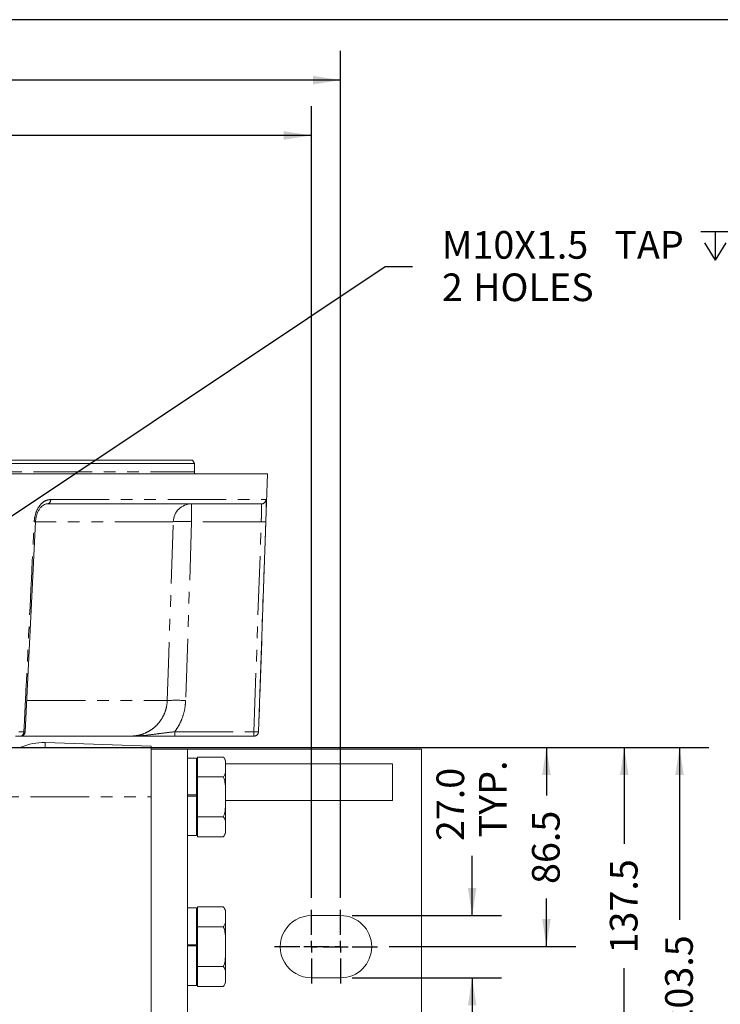
# Model space of a CAD drawing. Units: millimetres. Extents: x 7 to 835, y 10 to 581.
# Drawn here: x 501 to 577, y 474 to 581 of the extents above; entities that cross this region are included whole.
import ezdxf

# ---------------------------------------------------------------- set-up
doc = ezdxf.new("R2010")
doc.units = ezdxf.units.MM
doc.linetypes.add('PHANTOM', pattern=[12.7, 6.35, -1.27, 1.27, -1.27, 1.27, -1.27])
doc.layers.add('SLD-0', color=7, linetype='Continuous')
doc.styles.add('SLDTEXTSTYLE0', font='TXT', dxfattribs={"width": 0.605})
doc.dimstyles.new('SLDDIMSTYLE1', dxfattribs={"dimtxt": 3, "dimasz": 3, "dimexe": 0, "dimexo": 0.0625, "dimgap": 0.75, "dimtad": 0, "dimdec": 1, "dimlfac": 4, "dimrnd": 1e-09, "dimzin": 12, "dimdsep": 46, "dimtxsty": 'SLDTEXTSTYLE0', "dimsah": 1, "dimcen": 0.09, "dimadec": 0, "dimazin": 0, "dimtfac": 1, "dimtdec": 3, "dimtofl": 0, "dimtmove": 0, "dimatfit": 3, "dimfxl": 0, "dimfrac": 2, "dimtolj": 1, "dimtzin": 12, "dimarcsym": 0})
doc.dimstyles.new('SLDDIMSTYLE10', dxfattribs={"dimtxt": 3, "dimasz": 3, "dimexe": 0, "dimexo": 0.0625, "dimgap": 0.75, "dimtad": 0, "dimtih": 1, "dimtoh": 1, "dimdec": 0, "dimlfac": 4, "dimrnd": 1e-09, "dimzin": 12, "dimdsep": 46, "dimtxsty": 'SLDTEXTSTYLE0', "dimsah": 1, "dimcen": 0, "dimadec": 0, "dimazin": 0, "dimtfac": 1, "dimtdec": 3, "dimtofl": 0, "dimtmove": 0, "dimatfit": 3, "dimfxl": 0, "dimfrac": 2, "dimtolj": 1, "dimtzin": 12, "dimarcsym": 0})
doc.dimstyles.new('SLDDIMSTYLE9', dxfattribs={"dimtxt": 3, "dimasz": 3, "dimexe": 0, "dimexo": 0.0625, "dimgap": 0.75, "dimtad": 0, "dimdec": 1, "dimlfac": 4, "dimrnd": 1e-09, "dimzin": 4, "dimdsep": 46, "dimtxsty": 'SLDTEXTSTYLE0', "dimsah": 1, "dimcen": 0.09, "dimadec": 0, "dimazin": 0, "dimtfac": 1, "dimtdec": 3, "dimtofl": 0, "dimtmove": 0, "dimatfit": 3, "dimfxl": 0, "dimfrac": 2, "dimtolj": 1, "dimtzin": 12, "dimarcsym": 0})

# ---------------------------------------------------------------- blocks, each defined once
blk = doc.blocks.new('*D94')
at = {"layer": 'SLD-0'}
for p, q in [((438.58, 539.12), (438.58, 571.72)), ((532.24, 485.81), (532.24, 571.72)), ((438.58, 568.55), (478.67, 568.55)), ((532.24, 568.55), (492.15, 568.55))]:
    blk.add_line(p, q, dxfattribs=at)
for points in [[(438.58, 568.55), (441.58, 568.08), (441.58, 569.01)], [(532.24, 568.55), (529.24, 569.01), (529.24, 568.08)]]:
    blk.add_solid(points, dxfattribs=at)
at = {"layer": 'SLD-0', "insert": (480.26, 570.11), "char_height": 3, "attachment_point": 1, "style": 'SLDTEXTSTYLE0'}
blk.add_mtext('374.6', dxfattribs=at)
blk = doc.blocks.new('*D95')
at = {"layer": 'SLD-0'}
for p, q in [((438.58, 539.12), (438.58, 577.72)), ((535.41, 485.81), (535.41, 577.72)), ((438.58, 574.55), (480.26, 574.55)), ((535.41, 574.55), (493.74, 574.55))]:
    blk.add_line(p, q, dxfattribs=at)
for points in [[(438.58, 574.55), (441.58, 574.08), (441.58, 575.01)], [(535.41, 574.55), (532.41, 575.01), (532.41, 574.08)]]:
    blk.add_solid(points, dxfattribs=at)
at = {"layer": 'SLD-0', "insert": (481.84, 576.11), "char_height": 3, "attachment_point": 1, "style": 'SLDTEXTSTYLE0'}
blk.add_mtext('387.3', dxfattribs=at)
blk = doc.blocks.new('*D97')
at = {"layer": 'SLD-0'}
for p, q in [((516.1, 502.14), (569.38, 502.14)), ((566.2, 502.14), (566.2, 491.69)), ((566.2, 467.75), (566.2, 478.2)), ((493.68, 467.75), (569.38, 467.75))]:
    blk.add_line(p, q, dxfattribs=at)
for points in [[(566.2, 502.14), (565.74, 499.14), (566.66, 499.14)], [(566.2, 467.75), (566.66, 470.75), (565.74, 470.75)]]:
    blk.add_solid(points, dxfattribs=at)
at = {"layer": 'SLD-0', "insert": (564.64, 479.79), "char_height": 3, "attachment_point": 1, "rotation": 90, "style": 'SLDTEXTSTYLE0'}
blk.add_mtext('137.5', dxfattribs=at)
blk = doc.blocks.new('*D98')
at = {"layer": 'SLD-0'}
for p, q in [((516.1, 502.14), (575.38, 502.14)), ((572.2, 502.14), (572.2, 483.44)), ((572.2, 451.25), (572.2, 469.95)), ((493.68, 451.25), (575.38, 451.25))]:
    blk.add_line(p, q, dxfattribs=at)
for points in [[(572.2, 502.14), (571.74, 499.14), (572.66, 499.14)], [(572.2, 451.25), (572.66, 454.25), (571.74, 454.25)]]:
    blk.add_solid(points, dxfattribs=at)
at = {"layer": 'SLD-0', "insert": (570.64, 471.54), "char_height": 3, "attachment_point": 1, "rotation": 90, "style": 'SLDTEXTSTYLE0'}
blk.add_mtext('203.5', dxfattribs=at)
blk = doc.blocks.new('SW_SYMBOL_HOLE_DEPTH')
at = {"layer": 'SLD-0', "color": 0}
for p, q in [((0, 875), (800, 875)), ((400, 875), (400, 75)), ((100, 555), (400, 75)), ((700, 555), (400, 75))]:
    blk.add_line(p, q, dxfattribs=at)
blk = doc.blocks.new('*D101')
at = {"layer": 'SLD-0'}
for p, q in [((455.87, 497.97), (540.23, 554.31)), ((540.23, 554.31), (543.23, 554.31))]:
    blk.add_line(p, q, dxfattribs=at)
blk.add_solid([(455.87, 497.97), (458.62, 499.25), (458.11, 500.02)], dxfattribs=at)
at = {"layer": 'SLD-0', "xscale": 0.003867203219315895, "yscale": 0.003867203219315895, "zscale": 0.003867203219315895}
blk.add_blockref('SW_SYMBOL_HOLE_DEPTH', (574.52, 554.74), dxfattribs=at)
at = {"layer": 'SLD-0', "char_height": 3, "attachment_point": 1, "style": 'SLDTEXTSTYLE0'}
for s, insert in [('M10X1.5', (546.4, 558.17)), (' TAP ', (564.21, 558.18)), ('24.00', (579.81, 558.17)), ('2', (546.4, 553.57)), (' HOLES', (548.87, 553.57))]:
    blk.add_mtext(s, dxfattribs=dict(at, insert=insert))
blk = doc.blocks.new('*D103')
at = {"layer": 'SLD-0'}
for p, q in [((549.69, 483.9), (549.69, 490.39)), ((536.68, 483.9), (552.86, 483.9)), ((536.68, 477.15), (552.86, 477.15)), ((549.69, 477.15), (549.69, 471.38))]:
    blk.add_line(p, q, dxfattribs=at)
for points in [[(549.69, 483.9), (550.15, 486.9), (549.23, 486.9)], [(549.69, 477.15), (549.23, 474.15), (550.15, 474.15)]]:
    blk.add_solid(points, dxfattribs=at)
at = {"layer": 'SLD-0', "char_height": 3, "attachment_point": 1, "rotation": 90, "style": 'SLDTEXTSTYLE0'}
for s, insert in [('TYP.', (550.42, 492.38)), ('27.0', (545.82, 491.98))]:
    blk.add_mtext(s, dxfattribs=dict(at, insert=insert))
blk = doc.blocks.new('*D104')
at = {"layer": 'SLD-0'}
for p, q in [((496.05, 502.14), (560.93, 502.14)), ((557.75, 502.14), (557.75, 496.93)), ((557.75, 480.53), (557.75, 485.74)), ((540.69, 480.53), (560.93, 480.53))]:
    blk.add_line(p, q, dxfattribs=at)
for points in [[(557.75, 502.14), (557.29, 499.14), (558.21, 499.14)], [(557.75, 480.53), (558.21, 483.53), (557.29, 483.53)]]:
    blk.add_solid(points, dxfattribs=at)
at = {"layer": 'SLD-0', "insert": (556.19, 487.33), "char_height": 3, "attachment_point": 1, "rotation": 90, "style": 'SLDTEXTSTYLE0'}
blk.add_mtext('86.5', dxfattribs=at)
blk = doc.blocks.new('SW_CENTERMARKSYMBOL_47')
at = {"layer": 'SLD-0', "color": 0}
for p, q in [((0, 1.27), (0, 4.01)), ((-1.27, 0), (-4.01, 0)), ((0, 0), (-0.64, 0)), ((0, 0), (0, 0.63)), ((0, 0), (0, -0.64)), ((0, 0), (0.63, 0)), ((1.27, 0), (4.01, 0)), ((0, -1.27), (0, -4.01))]:
    blk.add_line(p, q, dxfattribs=at)
blk = doc.blocks.new('SW_CENTERMARKSYMBOL_48')
at = {"layer": 'SLD-0', "color": 0}
for p, q in [((0, 1.27), (0, 4.010025)), ((-1.27, 0), (-4.010025, 0)), ((0, 0), (-0.635, 0)), ((0, 0), (0, 0.635)), ((0, 0), (0, -0.635)), ((0, 0), (0.635, 0)), ((1.27, 0), (4.010025, 0)), ((0, -1.27), (0, -4.010025))]:
    blk.add_line(p, q, dxfattribs=at)

msp = doc.modelspace()

# ---------------------------------------------------------------- linework, layer by layer
at = {"color": 7, "linetype": 'Continuous', "lineweight": 0}
for p, q in [((357.845541, 533.318983), (519.321278, 533.318983)), ((519.537785, 532.943983), (519.321278, 533.318983)), ((519.537785, 532.943983), (357.629035, 532.943983)), ((519.537785, 532.034296), (519.537785, 532.943983)), ((487.752423, 531.818983), (527.482219, 531.818983)), ((526.505574, 503.851533), (527.482219, 531.818983)), ((526.808901, 528.568983), (503.574918, 528.568983)), ((501.170528, 503.844669), (502.294767, 526.631834)), ((500.677104, 503.368983), (500.122513, 503.368983)), ((512.598848, 503.368983), (500.677104, 503.368983)), ((526.004999, 503.368983), (517.408585, 503.368983)), ((526.005879, 503.368983), (526.004999, 503.368983)), ((514.83341, 502.275435), (503.326515, 502.677265)), ((514.83341, 502.275435), (514.83341, 502.135435)), ((514.83341, 502.135435), (514.83341, 501.956685)), ((514.83341, 501.956685), (518.80216, 501.956685)), ((514.83341, 501.956685), (514.83341, 459.094185)), ((518.80216, 501.956685), (518.80216, 459.094185)), ((518.80216, 501.956685), (544.20216, 501.956685)), ((522.67716, 501.105562), (519.87716, 501.105562)), ((519.87716, 498.940499), (519.87716, 501.105562)), ((544.20216, 501.956685), (544.20216, 459.094185)), ((519.75216, 500.975435), (518.80216, 500.975435)), ((519.75216, 500.975435), (519.75216, 496.985263)), ((519.87716, 500.400435), (519.75216, 500.400435)), ((522.92716, 500.525435), (522.92716, 500.023031)), ((522.92716, 500.369185), (541.02716, 500.369185)), ((522.92716, 496.775435), (522.92716, 500.023031)), ((541.02716, 496.400435), (541.02716, 500.369185)), ((522.67716, 498.940499), (519.87716, 498.940499)), ((519.87716, 494.610372), (519.87716, 498.940499)), ((518.80216, 496.985263), (519.75216, 496.985263)), ((518.80216, 496.858165), (519.75216, 496.858165)), ((519.75216, 496.985263), (519.75216, 496.935108)), ((519.75216, 496.839108), (519.75216, 496.935108)), ((519.75216, 496.858165), (519.75216, 492.575435)), ((522.92716, 496.775435), (522.92716, 493.52784)), ((522.92716, 496.400435), (541.02716, 496.400435)), ((522.67716, 494.610372), (519.87716, 494.610372)), ((519.87716, 492.445308), (519.87716, 494.610372)), ((518.80216, 492.575435), (519.75216, 492.575435)), ((519.75216, 493.150435), (519.87716, 493.150435)), ((522.92716, 493.52784), (522.92716, 493.025435)), ((522.67716, 492.445308), (519.87716, 492.445308)), ((519.75216, 484.725435), (518.80216, 484.725435)), ((519.75216, 484.725435), (519.75216, 480.735263)), ((519.87716, 484.150435), (519.75216, 484.150435)), ((522.67716, 484.855562), (519.87716, 484.855562)), ((519.87716, 482.690499), (519.87716, 484.855562)), ((522.92716, 484.275435), (522.92716, 483.773031)), ((522.92716, 480.525435), (522.92716, 483.773031)), ((535.41376, 483.90046), (532.23876, 483.90046)), ((522.67716, 482.690499), (519.87716, 482.690499)), ((519.87716, 478.360372), (519.87716, 482.690499)), ((518.80216, 480.735263), (519.75216, 480.735263)), ((519.75216, 480.735263), (519.75216, 480.685108)), ((518.80216, 480.608165), (519.75216, 480.608165)), ((519.75216, 480.589108), (519.75216, 480.685108)), ((519.75216, 480.608165), (519.75216, 476.325435)), ((522.92716, 480.525435), (522.92716, 477.27784)), ((522.67716, 478.360372), (519.87716, 478.360372)), ((519.87716, 476.195308), (519.87716, 478.360372)), ((519.75216, 476.900435), (519.87716, 476.900435)), ((522.92716, 477.27784), (522.92716, 476.775435)), ((532.23876, 477.15041), (535.41376, 477.15041)), ((518.80216, 476.325435), (519.75216, 476.325435)), ((522.67716, 476.195308), (519.87716, 476.195308))]:
    msp.add_line(p, q, dxfattribs=at)
at = {"color": 8, "linetype": 'PHANTOM', "lineweight": 0}
for p, q in [((438.58341, 532.034296), (519.537785, 532.034296)), ((503.942698, 529.051533), (527.30816, 529.051533)), ((519.241972, 526.638782), (519.241972, 528.568983)), ((517.245274, 526.638782), (502.331614, 526.638782)), ((519.241972, 526.638782), (518.59183, 507.229385)), ((526.793629, 526.638782), (519.241972, 526.638782)), ((526.004999, 503.851533), (526.793629, 526.638782)), ((501.368735, 507.229385), (516.59446, 507.229385)), ((500.474262, 503.851533), (501.032024, 503.851533)), ((517.408585, 503.851533), (517.408585, 503.368983)), ((517.408585, 503.851533), (526.004999, 503.851533)), ((526.004999, 503.851533), (526.004999, 503.368983)), ((526.50469, 503.851533), (526.505574, 503.851533)), ((503.326515, 502.162155), (503.326515, 502.677265)), ((489.05795, 496.775435), (514.83341, 496.775435))]:
    msp.add_line(p, q, dxfattribs=at)
at = {"color": 8, "linetype": 'PHANTOM', "lineweight": 0, "flags": 128}
for points in [[(502.296795, 526.631733), (502.296817, 526.631733), (502.28805, 526.632195), (502.260778, 526.633564), (502.216029, 526.635787), (502.155493, 526.638782)], [(516.59446, 507.229385), (516.728852, 511.224807), (517.245274, 526.638782)], [(501.032024, 503.851533), (501.093547, 503.848493), (501.139183, 503.846235), (501.167189, 503.844845), (501.176497, 503.844375), (501.176474, 503.844376)]]:
    msp.add_lwpolyline(points, dxfattribs=at)
at = {"color": 7, "linetype": 'Continuous', "lineweight": 0}
for centre, radius, start, end in [((519.865597, 532.034296), 0.327813, 180, 221.0575045), ((500.677104, 503.868983), 0.5, 270, 357.17903739), ((526.005879, 503.868983), 0.5, 270, 358), ((503.120418, 496.775435), 5.905427, 88, 114.0578398), ((522.129065, 500.525435), 0.798095, 0, 27.46162908), ((522.129065, 493.025435), 0.798095, 313.50822244, 0), ((522.129065, 484.275435), 0.798095, 0, 27.46162908), ((532.23876, 480.525435), 3.375025, 89.99999999, 270.00000001), ((535.41376, 480.525435), 3.375025, 270, 89.99999999), ((522.129065, 476.775435), 0.798095, 313.50822244, 0)]:
    msp.add_arc(centre, radius, start, end, dxfattribs=at)
at = {"color": 8, "linetype": 'PHANTOM', "lineweight": 0}
for centre, radius, start, end in [((503.500722, 529.006961), 0.444218, 279.61486385, 5.75868364), ((526.808693, 529.068747), 0.499764, 270.02382931, 358.02611292), ((519.242966, 526.570111), 1.998872, 90.02850786, 178.03123447), ((518.243623, 510.74573), 15.924378, 86.40559246, 93.59440754), ((527.043454, 530.336835), 3.706482, 266.13520794, 273.86479206), ((517.593145, 491.614701), 15.646589, 86.34045736, 93.65954264), ((500.593975, 503.801923), 0.440849, 280.86909257, 6.46136788), ((526.254844, 507.473809), 3.630882, 266.05429256, 273.94570744), ((526.004997, 503.86898), 0.499997, 270.00027476, 358.00030135)]:
    msp.add_arc(centre, radius, start, end, dxfattribs=at)
for points, knots in [([(502.155493, 526.638782), (502.169462, 526.795666), (502.208276, 527.231575), (502.427622, 527.907716), (502.837646, 528.540039), (503.365981, 528.96913), (503.750387, 529.024055), (503.942698, 529.051533)], [0, 0, 0, 0, 0.1230192809, 0.3418146866, 0.5607878121, 0.7802701326, 1, 1, 1, 1]), ([(527.30816, 529.051533), (527.314151, 529.0428), (527.330877, 529.018413), (527.343089, 528.755435), (527.33931, 528.212728), (527.321162, 527.479036), (527.302569, 526.918745), (527.293279, 526.638782)], [0, 0, 0, 0, 0.1225316065, 0.3421351437, 0.5616688894, 0.7809768857, 1, 1, 1, 1]), ([(526.793629, 526.638782), (526.80292, 526.862696), (526.821501, 527.310498), (526.839698, 527.897413), (526.843581, 528.331851), (526.831487, 528.542485), (526.814856, 528.561997), (526.808901, 528.568983)], [0, 0, 0, 0, 0.2196330249, 0.4392389368, 0.6586392977, 0.8777742592, 1, 1, 1, 1]), ([(501.032024, 503.851533), (501.040527, 504.02361), (501.114833, 505.527396), (501.452192, 512.358023), (501.818135, 519.781698), (502.117851, 525.873685), (502.155493, 526.638782)], [0, 0, 0, 0, 0.02265450392, 0.19797830647, 0.89927352062, 1, 1, 1, 1]), ([(527.293279, 526.638782), (527.281808, 526.305851), (527.224452, 524.641198), (526.983292, 517.649663), (526.731828, 510.386846), (526.52569, 504.455772), (526.50469, 503.851533)], [0, 0, 0, 0, 0.0438309506, 0.2191547532, 0.9204499673, 1, 1, 1, 1]), ([(512.598848, 503.368983), (512.849522, 503.382477), (513.321749, 503.407896), (513.998549, 503.602528), (514.608096, 503.886922), (515.165981, 504.275354), (515.6462, 504.74704), (516.044481, 505.297933), (516.33953, 505.902397), (516.538638, 506.553767), (516.575676, 507.002041), (516.59446, 507.229385)], [0, 0, 0, 0, 0.12232050955, 0.23043043795, 0.34167664095, 0.44976740477, 0.56100281038, 0.6691609982, 0.78046861081, 0.88866350053, 1, 1, 1, 1]), ([(518.59183, 507.229385), (518.564812, 506.897874), (518.509991, 506.225245), (518.233089, 505.32094), (517.866705, 504.519094), (517.562214, 504.075397), (517.408585, 503.851533)], [0, 0, 0, 0, 0.2741485402, 0.5562419881, 0.776105725, 1, 1, 1, 1]), ([(512.598848, 503.368983), (512.600671, 503.368983), (513.20666, 503.369063), (514.102764, 503.434727), (515.337158, 503.5916), (516.322106, 503.724995), (517.033014, 503.807792), (517.408585, 503.851533)], [0, 0, 0, 0, 0.0012081524, 0.4016397991, 0.5920681715, 0.7844903613, 1, 1, 1, 1])]:
    msp.add_open_spline(points, degree=3, knots=knots, dxfattribs=at)
at = {"color": 7, "linetype": 'Continuous', "lineweight": 0}
for points, knots in [([(502.302644, 526.631238), (502.306756, 526.718527), (502.317043, 526.936908), (502.390814, 527.275412), (502.510774, 527.628408), (502.670984, 527.937367), (502.856914, 528.190941), (503.060092, 528.38223), (503.264648, 528.50568), (503.438545, 528.565324), (503.536507, 528.562254), (503.573963, 528.56108)], [0, 0, 0, 0, 0.0805959725, 0.2016381019, 0.322808604, 0.4426519497, 0.5624010274, 0.6800520132, 0.8013125103, 0.9240301432, 1, 1, 1, 1]), ([(517.408585, 503.368983), (517.197313, 503.368983), (516.774565, 503.368983), (516.016482, 503.368983), (515.162081, 503.368983), (514.253387, 503.368983), (513.408526, 503.368983), (512.869693, 503.368983), (512.600357, 503.368983), (512.598848, 503.368983)], [0, 0, 0, 0, 0.1152588127, 0.230628005, 0.4232595238, 0.6163920344, 0.8075756473, 0.9989220491, 1, 1, 1, 1]), ([(493.483907, 502.135435), (495.266814, 502.135435), (497.049341, 502.135435), (500.613282, 502.135435), (502.394707, 502.135435), (505.955764, 502.135435), (507.735443, 502.135435), (510.402329, 502.135435), (511.2911, 502.135435), (513.065361, 502.135435), (513.951017, 502.135435), (514.83341, 502.135435)], [0, 0, 0, 0, 0.25, 0.25, 0.5, 0.5, 0.75, 0.75, 0.875, 0.875, 1, 1, 1, 1]), ([(522.92716, 500.023031), (522.927861, 500.134747), (522.92913, 500.337142), (522.910417, 500.630117), (522.856998, 500.885862), (522.732317, 501.038179), (522.67716, 501.105562)], [0, 0, 0, 0, 0.3049268439, 0.5524304947, 0.802000509, 1, 1, 1, 1]), ([(522.67716, 498.940499), (522.744001, 499.029279), (522.906542, 499.245173), (522.925535, 499.615881), (522.926616, 499.886811), (522.92716, 500.023031)], [0, 0, 0, 0, 0.2577592187, 0.6268114685, 1, 1, 1, 1]), ([(522.92716, 496.775435), (522.928024, 497.041467), (522.929755, 497.574408), (522.894626, 498.282029), (522.7781, 498.740616), (522.688243, 498.918552), (522.67716, 498.940499)], [0, 0, 0, 0, 0.3633294665, 0.7278561941, 0.9664340363, 1, 1, 1, 1]), ([(522.67716, 494.610372), (522.698709, 494.655103), (522.821326, 494.909633), (522.941263, 495.645241), (522.932763, 496.326409), (522.92716, 496.775435)], [0, 0, 0, 0, 0.0677408508, 0.3854549969, 1, 1, 1, 1]), ([(522.92716, 493.52784), (522.927861, 493.639556), (522.92913, 493.841951), (522.910417, 494.134926), (522.856998, 494.390671), (522.732317, 494.542988), (522.67716, 494.610372)], [0, 0, 0, 0, 0.3049268439, 0.5524304947, 0.802000509, 1, 1, 1, 1]), ([(522.67716, 492.445308), (522.744001, 492.534089), (522.906542, 492.749983), (522.925535, 493.12069), (522.926616, 493.39162), (522.92716, 493.52784)], [0, 0, 0, 0, 0.2577592187, 0.6268114685, 1, 1, 1, 1]), ([(522.92716, 483.773031), (522.927861, 483.884747), (522.92913, 484.087142), (522.910417, 484.380117), (522.856998, 484.635862), (522.732317, 484.788179), (522.67716, 484.855562)], [0, 0, 0, 0, 0.3049268439, 0.5524304947, 0.802000509, 1, 1, 1, 1]), ([(522.67716, 482.690499), (522.744001, 482.779279), (522.906542, 482.995173), (522.925535, 483.365881), (522.926616, 483.636811), (522.92716, 483.773031)], [0, 0, 0, 0, 0.2577592187, 0.6268114685, 1, 1, 1, 1]), ([(522.92716, 480.525435), (522.928024, 480.791467), (522.929755, 481.324408), (522.894626, 482.032029), (522.7781, 482.490616), (522.688243, 482.668552), (522.67716, 482.690499)], [0, 0, 0, 0, 0.3633294665, 0.7278561941, 0.9664340363, 1, 1, 1, 1]), ([(522.67716, 478.360372), (522.698709, 478.405103), (522.821326, 478.659633), (522.941263, 479.395241), (522.932763, 480.076409), (522.92716, 480.525435)], [0, 0, 0, 0, 0.0677408508, 0.3854549969, 1, 1, 1, 1]), ([(522.92716, 477.27784), (522.927861, 477.389556), (522.92913, 477.591951), (522.910417, 477.884926), (522.856998, 478.140671), (522.732317, 478.292988), (522.67716, 478.360372)], [0, 0, 0, 0, 0.3049268439, 0.5524304947, 0.802000509, 1, 1, 1, 1]), ([(522.67716, 476.195308), (522.744001, 476.284089), (522.906542, 476.499983), (522.925535, 476.87069), (522.926616, 477.14162), (522.92716, 477.27784)], [0, 0, 0, 0, 0.2577592187, 0.6268114685, 1, 1, 1, 1])]:
    msp.add_open_spline(points, degree=3, knots=knots, dxfattribs=at)
at = {"layer": 'SLD-0'}
msp.add_line((829, 581.103953), (7, 581.103953), dxfattribs=at)

# ---------------------------------------------------------------- block references
for name, p in [('SW_CENTERMARKSYMBOL_47', (532.23876, 480.525435)), ('SW_CENTERMARKSYMBOL_48', (535.41376, 480.525435))]:
    msp.add_blockref(name, p, dxfattribs=at)

# ---------------------------------------------------------------- dimensions: what is measured, and where the dimension line sits
for base, p1, p2, picture, middle in [((438.58341, 574.546083), (535.41376, 484.53546), (438.58341, 537.847479), '*D95', (486.998585, 574.546083)), ((532.23876, 568.546083), (438.58341, 537.847479), (532.23876, 484.53546), '*D94', (485.411085, 568.546083))]:
    dim = msp.add_linear_dim(base=base, p1=p1, p2=p2, dimstyle='SLDDIMSTYLE1', dxfattribs=at)
    dim.commit()
    dim.dimension.update_dxf_attribs({"geometry": picture, "text_midpoint": middle, "dimtype": 160})
dim = msp.add_diameter_dim_2p(p1=(453.793925, 496.581194), p2=(455.872894, 497.969677), text='M10X1.5 TAP {\\fGDT;x} <>4.00\\P2 HOLES\\P', dimstyle='SLDDIMSTYLE10', override={"dimpost": '<>'}, dxfattribs=at)
dim.commit()
dim.dimension.update_dxf_attribs({"geometry": '*D101', "text_midpoint": (566.017312, 554.30755), "dimtype": 163})
for base, p1, p2, picture, middle in [((566.20216, 502.135435), (492.40591, 467.750435), (514.83341, 502.135435), '*D97', (566.20216, 484.942935)), ((572.20216, 451.250435), (514.83341, 502.135435), (492.40591, 451.250435), '*D98', (572.20216, 476.692935)), ((557.752056, 480.525435), (494.7846, 502.143983), (539.423785, 480.525435), '*D104', (557.752056, 491.334709))]:
    dim = msp.add_linear_dim(base=base, p1=p1, p2=p2, angle=90, dimstyle='SLDDIMSTYLE1', dxfattribs=at)
    dim.commit()
    dim.dimension.update_dxf_attribs({"geometry": picture, "text_midpoint": middle, "dimtype": 160})
dim = msp.add_linear_dim(base=(549.687999, 483.90046), p1=(535.41376, 477.15041), p2=(535.41376, 483.90046), angle=90, text='<> \\PTYP.', dimstyle='SLDDIMSTYLE9', dxfattribs=at)
dim.commit()
dim.dimension.update_dxf_attribs({"geometry": '*D103', "text_midpoint": (549.687999, 496.558525), "dimtype": 160})

doc.saveas('drawing.dxf')
